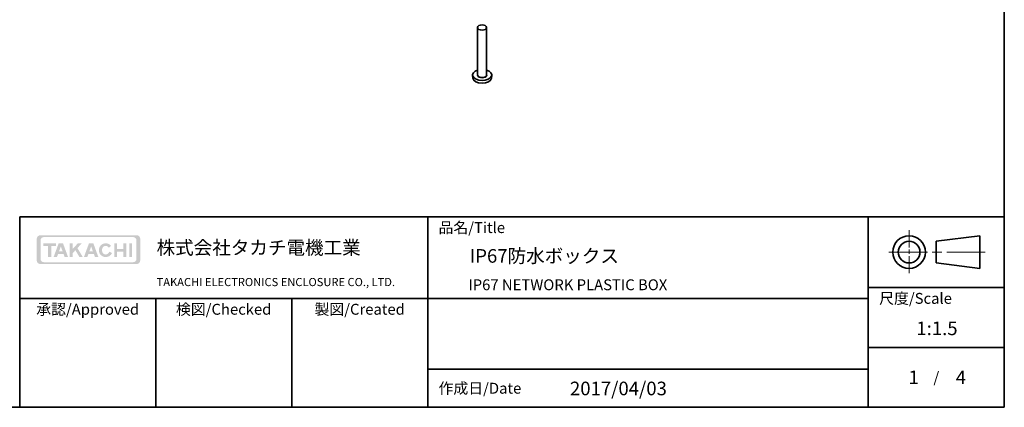
# Model space of a CAD drawing. Units: millimetres. Extents: x 22 to 2984, y 12 to 574.
# Drawn here: x 337 to 608, y 12 to 119 of the extents above; entities that cross this region are included whole.
import ezdxf
from ezdxf.enums import TextEntityAlignment as Align

# ---------------------------------------------------------------- set-up
doc = ezdxf.new("R2010")
doc.units = ezdxf.units.MM
doc.header["$LTSCALE"] = 1.5
doc.linetypes.add('CHAIN', pattern=[0.35429999999999995, 0.2362, -0.0295, 0.0591, -0.0295])
for name, color, linetype, lineweight in [('Border (ISO)', 7, 'Continuous', 35), ('Hatch (ISO)', 1, 'Continuous', 18), ('Title (ISO)', 7, 'Continuous', 35), ('Visible (ISO)', 7, 'Continuous', 35), ('Visible Narrow (ISO)', 7, 'Continuous', 25)]:
    doc.layers.add(name, color=color, linetype=linetype, lineweight=lineweight)
doc.styles.add('Note Text (TK)', font='txt')
doc.styles.add('文字スタイル67', font='arial.ttf')

# ---------------------------------------------------------------- blocks, each defined once
blk = doc.blocks.new('図面枠 tk図枠')
at = {"layer": 'Border (ISO)'}
for p in [(405.4999999999999, 289), (14.50000000000001, 8.000000000000007)]:
    blk.add_line(p, (405.4999999999999, 8.000000000000007), dxfattribs=at)
blk = doc.blocks.new('表題欄 tk表題欄')
at = {"layer": 'Hatch (ISO)'}
h = blk.add_hatch(color=256, dxfattribs=at)
edge = h.paths.add_edge_path(flags=0)
edge.add_arc((95.57537688673352, 236.2990653650367), 0.5958259999999996, 269.9999999999897, 360)
edge.add_line((96.17120288673351, 236.2990653650368), (96.17120288673348, 239.7107813650365))
edge.add_arc((95.5753768867335, 239.7107813650366), 0.5958259999999996, 0, 90.0000000000068)
edge.add_line((95.57537688673342, 240.3066073650366), (79.13710888673356, 240.3066073650366))
edge.add_arc((79.13710888673353, 239.7107813650366), 0.5958259999999996, 89.99999999999744, 180)
edge.add_line((78.54128288673353, 239.7107813650365), (78.54128288673331, 236.2990653650368))
edge.add_arc((79.13710888673332, 236.2990653650365), 0.5958259999999996, 180, 270.0000000000231)
edge.add_line((79.13710888673356, 235.7032393650365), (95.57537688673342, 235.7032393650367))
edge = h.paths.add_edge_path()
edge.add_line((77.83935088673357, 239.9556413650366), (77.83935088673357, 236.0542053650368))
edge.add_arc((78.54128288673346, 236.0542053650367), 0.7019319999998935, 180, 270.0000000000087)
edge.add_line((78.54128288673357, 235.3522733650368), (96.17120288673352, 235.3522733650368))
edge.add_arc((96.17120288673351, 236.0542053650367), 0.7019319999998921, 270, 360)
edge.add_line((96.8731348867334, 236.0542053650368), (96.87313488673352, 239.9556413650366))
edge.add_arc((96.1712028867336, 239.9556413650367), 0.7019319999998921, 0, 90.00000000000873)
edge.add_line((96.17120288673348, 240.6575733650367), (78.54128288673357, 240.6575733650366))
edge.add_arc((78.54128288673357, 239.9556413650366), 0.7019319999999984, 90, 180)
for points in [[(79.07181288673355, 239.1476033650369), (79.07181288673355, 238.6578833650367), (79.92066088673353, 238.6578833650367), (79.92066088673353, 236.6581933650368), (80.50832488673353, 236.6581933650368), (80.50832488673353, 238.6578833650367), (81.35717288673355, 238.6578833650367), (81.35717288673355, 239.1476033650369)], [(85.68407849525303, 236.6581933650368), (84.9434673993943, 237.8918698287545), (84.41792288673358, 237.3246628822781), (84.41792288673358, 236.6581933650368), (83.89555488673355, 236.6581933650368), (83.89555488673355, 239.1476033650369), (84.41792288673358, 239.1476033650369), (84.41792288673358, 238.0993979968839), (85.38913556809511, 239.1476033650369), (86.10696490847272, 239.1476033650369), (85.31925422435492, 238.2974470774499), (86.30334488673353, 236.6581933650368)], [(92.09142939614459, 239.1476033650369), (92.09142939614459, 236.6581933650368), (92.60971639614465, 236.6581933650368), (92.60971639614465, 237.6580383650368), (93.76872039614462, 237.6580383650368), (93.76872039614462, 236.6581933650368), (94.28700739614459, 236.6581933650368), (94.28700739614459, 239.1476033650369), (93.76872039614462, 239.1476033650369), (93.76872039614462, 238.1477583650367), (92.60971639614465, 238.1477583650367), (92.60971639614465, 239.1476033650369)], [(94.84202339614467, 239.1476033650369), (94.84202339614467, 236.6581933650368), (95.36439139614473, 236.6581933650368), (95.36439139614473, 239.1476033650369)]]:
    blk.add_hatch(color=256, dxfattribs=at).paths.add_polyline_path(points)
h = blk.add_hatch(color=256, dxfattribs=at)
h.paths.add_polyline_path([(82.59020695886475, 237.7110913650368), (81.95242681460243, 237.7110913650368), (82.27131688673356, 238.5794973650367)], flags=0)
h.paths.add_polyline_path([(82.77903014574996, 237.1968853650368), (81.76360362771717, 237.1968853650368), (81.56578886050404, 236.6581933650368), (80.94907288673355, 236.6581933650368), (81.86321688673357, 239.1476033650369), (82.67941688673353, 239.1476033650369), (83.59356088673351, 236.6581933650368), (82.97684491296302, 236.6581933650368)])
h = blk.add_hatch(color=256, dxfattribs=at)
h.paths.add_polyline_path([(87.52707281460246, 237.7110913650368), (88.16485295886469, 237.7110913650368), (87.84596288673359, 238.5794973650367)], flags=0)
h.paths.add_polyline_path([(87.14043486050403, 236.6581933650368), (87.3382496277172, 237.1968853650368), (88.35367614574989, 237.1968853650368), (88.551490912963, 236.6581933650368), (89.16820688673343, 236.6581933650368), (88.25406288673352, 239.1476033650369), (87.43786288673356, 239.1476033650369), (86.52371888673358, 236.6581933650368)])
h = blk.add_hatch(color=256, dxfattribs=at)
edge = h.paths.add_edge_path()
edge.add_arc((90.52309888673334, 237.9028983650369), 1.273272000000011, 38.55054079078439, 336.5820184016556)
edge.add_line((91.69149139614446, 237.3968543650369), (91.17255542714857, 237.6216113977801))
edge.add_ellipse((90.52309888673352, 237.9028983650369), major_axis=(0, -0.7998759999999119), ratio=0.8673469387756529, start_angle=128.5505407907963, end_angle=426.582018401653, ccw=False)
edge.add_line((91.09381514418376, 238.3576891122095), (91.51887237036831, 238.6964075050431))
at = {"layer": 'Title (ISO)'}
for p, q in [((74.70882392282105, 244.052739026017), (255.7088239228211, 244.052739026017)), ((74.70882392282105, 209.052739026017), (74.70882392282105, 244.052739026017)), ((149.7088239228211, 244.052739026017), (149.7088239228211, 209.052739026017)), ((230.7088239228211, 244.052739026017), (230.7088239228211, 209.052739026017)), ((255.7088239228211, 244.052739026017), (255.7088239228211, 209.052739026017)), ((243.2088239228211, 239.552739026017), (251.2088239228211, 240.5527390260171)), ((243.2088239228211, 239.552739026017), (243.2088239228211, 235.552739026017)), ((251.2088239228211, 234.552739026017), (251.2088239228211, 240.5527390260171)), ((243.2088239228211, 235.552739026017), (251.2088239228211, 234.552739026017)), ((230.7088239228211, 231.052739026017), (255.7088239228211, 231.052739026017)), ((74.70882392282105, 229.052739026017), (230.7088239228211, 229.052739026017)), ((99.70882392282108, 229.052739026017), (99.70882392282108, 209.052739026017)), ((124.708823922821, 229.052739026017), (124.708823922821, 209.052739026017)), ((230.7088239228211, 220.052739026017), (255.7088239228211, 220.052739026017)), ((149.7088239228211, 216.052739026017), (230.7088239228211, 216.052739026017)), ((255.7088239228211, 209.052739026017), (74.70882392282105, 209.052739026017))]:
    blk.add_line(p, q, dxfattribs=at)
at = {"layer": 'Title (ISO)', "color": 4, "linetype": 'CHAIN', "lineweight": 18, "ltscale": 8.889559745788574}
blk.add_line((238.2088239228211, 241.552739026017), (238.2088239228211, 233.552739026017), dxfattribs=at)
at = {"layer": 'Title (ISO)', "color": 4, "linetype": 'CHAIN', "lineweight": 18, "ltscale": 20.00163269042969}
blk.add_line((252.2088239228211, 237.552739026017), (234.2088239228211, 237.552739026017), dxfattribs=at)
at = {"layer": 'Title (ISO)'}
for radius in [3, 2]:
    blk.add_circle((238.2088239228211, 237.552739026017), radius, dxfattribs=at)
at = {"layer": 'Title (ISO)', "color": 1, "char_height": 2.000000029802322, "line_spacing_factor": 1.5, "style": 'Note Text (TK)'}
for s, insert, attachment_point in [('\\fＭＳ Ｐゴシック|b0|i0;\\H2.0000;品名/Title', (151.708823922821, 242.052739026017), 4), ('\\fＭＳ Ｐゴシック|b0|i0;\\H2.0000;尺度/Scale', (232.7088239228211, 229.052739026017), 4), ('\\fＭＳ Ｐゴシック|b0|i0;\\H2.0000;承認/Approved', (87.20882392282108, 227.052739026017), 5), ('\\fＭＳ Ｐゴシック|b0|i0;\\H2.0000;検図/Checked', (112.208823922821, 227.052739026017), 5), ('\\fＭＳ Ｐゴシック|b0|i0;\\H2.0000;製図/Created', (137.2088239228211, 227.052739026017), 5), ('\\fＭＳ Ｐゴシック|b0|i0;\\H2.0000;作成日/Date', (151.708823922821, 212.552739026017), 4)]:
    blk.add_mtext(s, dxfattribs=dict(at, insert=insert, attachment_point=attachment_point))
at = {"layer": 'Title (ISO)', "color": 7, "line_spacing_factor": 1.5, "style": 'Note Text (TK)'}
for s, insert, char_height, attachment_point in [('株式会社タカチ電機工業', (99.87313488673345, 238.052739026017), 2.5, 4), ('\\fArial|b0|i0;\\H1.4986;TAKACHI ELECTRONICS ENCLOSURE CO., LTD.', (99.87313488673342, 232.052739026017), 1.49859994649887, 4), ('\\fＭＳ Ｐゴシック|b0|i0;\\H2.0000;/', (243.2088239228211, 214.552739026017), 2.000000029802322, 5)]:
    blk.add_mtext(s, dxfattribs=dict(at, insert=insert, char_height=char_height, attachment_point=attachment_point))
at = {"layer": 'Title (ISO)', "color": 7}
for tag, p, height, style in [('<品名>_001', (157.4531421008293, 235.6038753494372), 2.5, 'Note Text (TK)'), ('<Title>_001', (157.1876779380953, 230.5513747487906), 2.000000029802322, '文字スタイル67'), ('<尺度>_001', (239.5440510892929, 222.302739026017), 2.5, 'Note Text (TK)'), ('<ページ_No.>_001', (238.0980284456275, 213.302739026017), 2.5, 'Note Text (TK)'), ('<総ページ数>_001', (246.7855284409709, 213.302739026017), 2.5, 'Note Text (TK)'), ('作成日_001', (176.1150736592991, 211.2601253517655), 2.5, 'Note Text (TK)')]:
    blk.add_attdef(tag, p, '', height=height, dxfattribs=dict(at, style=style))
at = {"layer": 'Title (ISO)', "color": 7, "style": 'Note Text (TK)'}
blk.add_attdef('<承認>', text='', height=2.5, dxfattribs=at).set_placement((87.20882392282108, 217.052739026017), align=Align.MIDDLE_CENTER)

msp = doc.modelspace()

# ---------------------------------------------------------------- linework, layer by layer
at = {"layer": 'Visible (ISO)'}
for p, q in [((463.0122512248594, 103.6380876849855), (463.0122512248594, 116.6203833217364)), ((465.5122512248595, 103.6380876849855), (465.5122512248595, 116.6203833217364)), ((461.7046481250126, 102.6484159791781), (461.6173270373551, 103.4617877189963)), ((466.8198543247064, 102.6484159791781), (466.9071754123637, 103.4617877189963))]:
    msp.add_line(p, q, dxfattribs=at)
msp.add_ellipse((464.2622512248594, 116.6203833217364), major_axis=(1.25, 6e-16), ratio=0.577350269189626, dxfattribs=at)
for centre, major_axis, ratio, start_param, end_param in [((464.2622512248594, 103.5564380268928), (-2.649999999999999, -1.7e-15), 0.5773502691896261, 5.203604590813359, 10.50435867713558), ((464.2622512248594, 102.7399414459651), (2.562511336474075, 5e-16), 0.577350269189626, 3.203496009143596, 6.221281951625791)]:
    msp.add_ellipse(centre, major_axis=major_axis, ratio=ratio, start_param=start_param, end_param=end_param, dxfattribs=at)
at = {"layer": 'Visible Narrow (ISO)'}
for centre, major_axis, ratio, start_param, end_param in [((464.2622512248594, 103.5564380268928), (-1.35, -6e-16), 0.5773502691896261, 5.895868706290927, 9.812094561658036), ((464.2622512248594, 103.6380876849855), (1.25, 1.9e-15), 0.577350269189626, 3.141592653589786, 6.28318530717958)]:
    msp.add_ellipse(centre, major_axis=major_axis, ratio=ratio, start_param=start_param, end_param=end_param, dxfattribs=at)

# ---------------------------------------------------------------- block references
at = {"xscale": 1.5, "yscale": 1.5, "zscale": 1.5}
msp.add_blockref('図面枠 tk図枠', (0, 0), dxfattribs=at)
ref = msp.add_blockref('表題欄 tk表題欄', (224.6867641157683, -301.5791085390255), dxfattribs=dict(xscale=1.5, yscale=1.5, zscale=1.5))
ref.add_attrib('<品名>_001', 'IP67防水ボックス', (460.8664772670123, 51.82670448513026), dxfattribs={"layer": 'Title (ISO)', "color": 7, "height": 3.75, "style": 'Note Text (TK)'})
ref.add_attrib('<尺度>_001', '1:1.5', (584.0028407497077, 31.87500000000006), dxfattribs={"layer": 'Title (ISO)', "color": 7, "height": 3.75, "style": 'Note Text (TK)'})
ref.add_attrib('作成日_001', '2017/04/03', (488.4865052865352, 15.31107948862273), dxfattribs={"layer": 'Title (ISO)', "color": 7, "height": 3.75, "style": 'Note Text (TK)'})
ref.add_attrib('<Title>_001', 'IP67 NETWORK PLASTIC BOX', (460.4682810229113, 44.24795358416034), dxfattribs={"layer": 'Title (ISO)', "color": 7, "height": 3.000000044703483, "style": '文字スタイル67'})
ref.add_attrib('<ページ_No.>_001', '1', (581.8338067842096, 18.37500000000002), dxfattribs={"layer": 'Title (ISO)', "color": 7, "height": 3.75, "style": 'Note Text (TK)'})
ref.add_attrib('<総ページ数>_001', '4', (594.8650567772248, 18.37500000000002), dxfattribs={"layer": 'Title (ISO)', "color": 7, "height": 3.75, "style": 'Note Text (TK)'})

doc.saveas('drawing.dxf')
